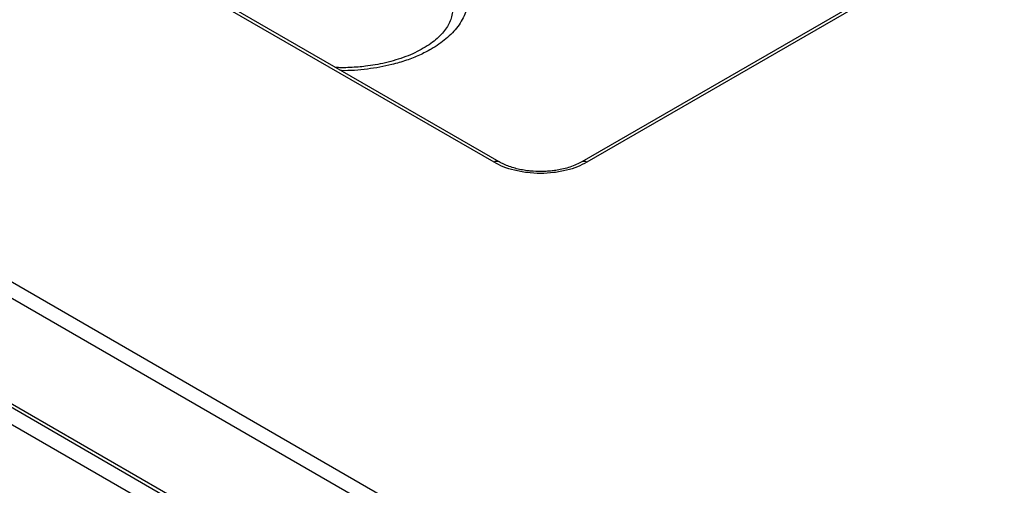
# Model space of a CAD drawing. Units: inches. Extents: x 22.2 to 114.6, y 19.7 to 115.9.
# Drawn here: x 90 to 97.8, y 94.9 to 98.6 of the extents above; entities that cross this region are included whole.
import ezdxf

# ---------------------------------------------------------------- set-up
doc = ezdxf.new("R2010")
doc.units = ezdxf.units.IN
doc.header["$MEASUREMENT"] = 0

msp = doc.modelspace()

# ---------------------------------------------------------------- linework, layer by layer
at = {"color": 7, "linetype": 'Continuous', "lineweight": 25}
for p, q in [((72.6645, 106.4914), (98.009, 91.8603)), ((72.6088, 106.3949), (97.9533, 91.7639)), ((97.9533, 90.928), (72.6088, 105.5591)), ((72.6252, 105.523), (97.9696, 90.892)), ((73.7892, 104.7187), (97.5596, 90.9964)), ((93.7549, 97.4532), (82.3528, 104.0355)), ((93.7943, 97.4571), (82.3922, 104.0394)), ((102.7099, 102.228), (94.4456, 97.4571)), ((102.7493, 102.2241), (94.485, 97.4532))]:
    msp.add_line(p, q, dxfattribs=at)
at = {"color": 8, "linetype": 'Continuous', "lineweight": 25}
for centre, radius, start, end in [((93.7777, 97.4231), 0.0378, 63.84703, 127.20965), ((94.4621, 97.4232), 0.0377, 52.74966, 116.10778)]:
    msp.add_arc(centre, radius, start, end, dxfattribs=at)
msp.add_open_spline([(93.2581, 99.1615), (93.2859, 99.1443), (93.3422, 99.1094), (93.4127, 99.0491), (93.4671, 98.988), (93.5058, 98.9282), (93.5404, 98.8522), (93.5546, 98.773), (93.5475, 98.6937), (93.5317, 98.6352), (93.5058, 98.5783), (93.4595, 98.5069), (93.382, 98.4259), (93.2751, 98.3518), (93.1675, 98.2968), (93.0636, 98.2557), (92.9577, 98.2245), (92.8541, 98.202), (92.7225, 98.1826), (92.6189, 98.1739), (92.5496, 98.176), (92.5489, 98.176)], degree=3, knots=[0, 0, 0, 0, 0.0517238, 0.1050517, 0.1598829, 0.2027408, 0.2456077, 0.3330396, 0.3768096, 0.4205888, 0.4634468, 0.5063134, 0.5885112, 0.6660636, 0.7177852, 0.771115, 0.8259465, 0.8688047, 0.9116712, 0.9991033, 1, 1, 1, 1], dxfattribs=at)
at = {"color": 7, "linetype": 'Continuous', "lineweight": 25}
for points, knots in [([(93.4257, 98.6541), (93.4258, 98.6529), (93.4278, 98.6349), (93.4216, 98.6031), (93.4065, 98.5572), (93.3822, 98.5138), (93.3493, 98.4711), (93.3075, 98.4294), (93.2571, 98.3893), (93.1983, 98.3515), (93.132, 98.3168), (93.0591, 98.2858), (92.9811, 98.2592), (92.9002, 98.2375), (92.8202, 98.2212), (92.7484, 98.2107), (92.6822, 98.2038), (92.6185, 98.2), (92.559, 98.1981), (92.5215, 98.1997), (92.5068, 98.2004)], [0, 0, 0, 0, 0.005885, 0.089402, 0.159852, 0.226227, 0.290577, 0.354013, 0.417117, 0.480076, 0.542987, 0.60578, 0.668167, 0.729472, 0.78793, 0.840558, 0.879782, 0.924014, 0.970103, 1, 1, 1, 1]), ([(94.485, 97.4532), (94.4615, 97.441), (94.4132, 97.416), (94.3249, 97.3884), (94.2258, 97.3701), (94.1199, 97.3638), (94.0141, 97.3701), (93.915, 97.3884), (93.8266, 97.416), (93.7783, 97.441), (93.7549, 97.4532)], [0, 0, 0, 0, 0.116517, 0.240011, 0.368641, 0.5, 0.631359, 0.759989, 0.883483, 1, 1, 1, 1]), ([(94.1199, 97.3804), (94.095, 97.381), (94.0598, 97.3819), (94.0092, 97.3877), (93.9671, 97.3946), (93.9196, 97.4057), (93.8735, 97.4202), (93.8306, 97.4374), (93.8062, 97.4508), (93.7944, 97.4572)], [0, 0, 0, 0, 0.203595, 0.286385, 0.422493, 0.561783, 0.70884, 0.859471, 1, 1, 1, 1]), ([(94.4455, 97.4572), (94.4316, 97.4497), (94.4034, 97.4345), (94.3542, 97.4158), (94.3032, 97.4012), (94.2554, 97.3914), (94.2097, 97.385), (94.1657, 97.3811), (94.135, 97.3806), (94.1199, 97.3804)], [0, 0, 0, 0, 0.164328, 0.332504, 0.492064, 0.637028, 0.749095, 0.877216, 1, 1, 1, 1])]:
    msp.add_open_spline(points, degree=3, knots=knots, dxfattribs=at)

doc.saveas('drawing.dxf')
